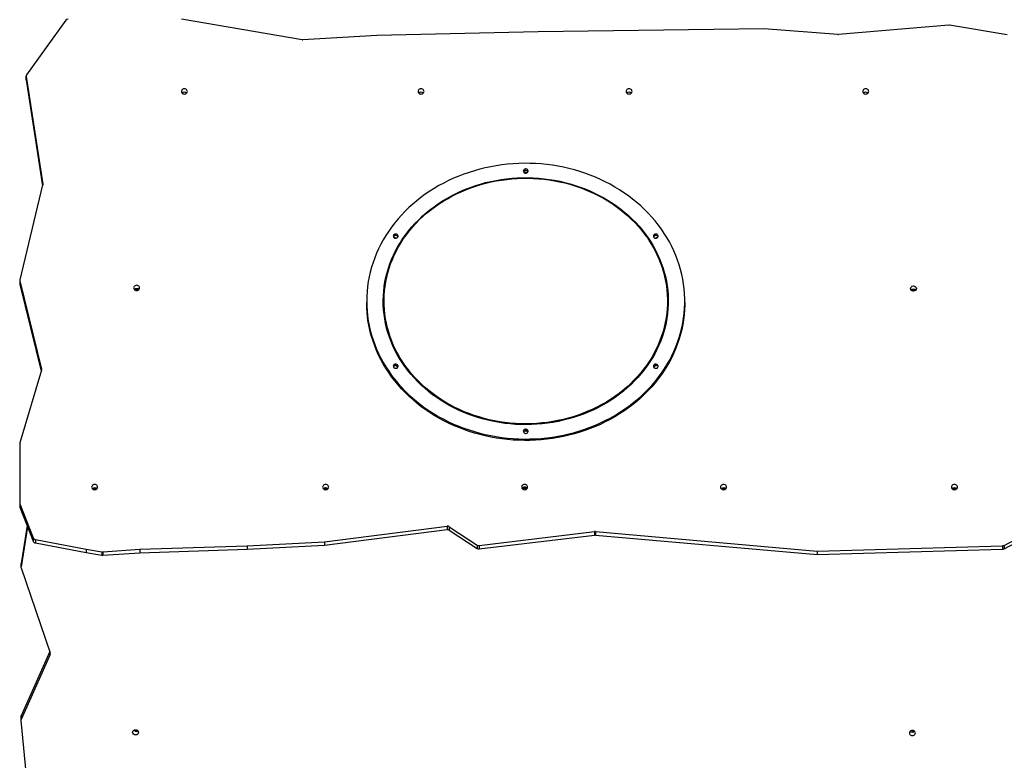
# Model space of a CAD drawing. Units: millimetres. Extents: x 0 to 1172, y 0 to 1282.
# Drawn here: x 536 to 708, y 391 to 520 of the extents above; entities that cross this region are included whole.
import ezdxf

# ---------------------------------------------------------------- set-up
doc = ezdxf.new("R2010")
doc.units = ezdxf.units.MM

# ---------------------------------------------------------------- blocks, each defined once
blk = doc.blocks.new('0301S1 2d')
at = {"color": 7, "linetype": 'Continuous'}
for p, q in [((544.29, 520.37), (537.41, 510.85)), ((585.63, 516.98), (564.54, 520.57)), ((666.43, 518.89), (626.9, 518.36)), ((679.36, 517.87), (666.43, 518.89)), ((698.75, 519.49), (679.46, 517.87)), ((708.95, 517.83), (698.89, 519.49)), ((598.7, 517.69), (585.76, 516.97)), ((626.9, 518.36), (598.7, 517.69)), ((537.33, 510.62), (537.33, 510.02)), ((537.34, 510.56), (540.25, 491.72)), ((537.34, 510.56), (537.34, 509.96)), ((537.34, 509.96), (540.2, 491.41)), ((540.24, 491.58), (536.25, 474.97)), ((647.15, 482.47), (647.16, 482.42)), ((536.24, 474.88), (536.24, 474.28)), ((536.25, 474.79), (540.06, 459.4)), ((536.25, 474.79), (536.25, 474.19)), ((536.25, 474.19), (540, 459.03)), ((596.93, 471.26), (596.93, 471.01)), ((652.59, 471.01), (652.59, 471.26)), ((540.05, 459.2), (536.23, 446.48)), ((536.23, 446.48), (536.23, 435.98)), ((536.23, 446.48), (536.23, 445.88)), ((536.23, 445.88), (536.23, 435.38)), ((536.23, 435.98), (536.23, 435.38)), ((536.26, 435.85), (538.6, 429.87)), ((536.26, 435.85), (536.26, 435.25)), ((536.26, 435.25), (538.6, 429.27)), ((537.53, 432.01), (536.46, 425.41)), ((537.6, 431.83), (536.46, 424.81)), ((589.56, 429.2), (611, 431.91)), ((589.56, 428.6), (611, 431.31)), ((611, 431.91), (611, 431.31)), ((611.38, 431.82), (616.26, 428.61)), ((611.38, 431.82), (611.38, 431.22)), ((611.38, 431.22), (616.26, 428.01)), ((616.63, 428.53), (636.81, 430.97)), ((636.81, 430.97), (636.81, 430.37)), ((636.93, 430.97), (675.75, 427.55)), ((636.93, 430.97), (636.93, 430.37)), ((708.42, 428.56), (712.39, 430.66)), ((538.6, 429.87), (538.6, 429.27)), ((538.97, 429.58), (547.87, 427.92)), ((538.97, 429.58), (538.97, 428.98)), ((538.97, 428.98), (547.87, 427.32)), ((576.03, 428.5), (589.56, 429.2)), ((589.56, 429.2), (589.56, 428.6)), ((616.63, 427.93), (636.81, 430.37)), ((636.93, 430.37), (675.75, 426.95)), ((708.42, 427.96), (712.39, 430.06)), ((547.87, 427.92), (550.61, 427.43)), ((547.87, 427.92), (547.87, 427.32)), ((547.87, 427.32), (550.61, 426.83)), ((550.61, 427.43), (550.61, 426.83)), ((550.75, 427.43), (557.27, 427.88)), ((550.75, 427.43), (550.75, 426.83)), ((550.75, 426.83), (557.27, 427.28)), ((557.27, 427.88), (576.03, 428.5)), ((557.27, 427.28), (576.03, 427.9)), ((557.27, 427.88), (557.27, 427.28)), ((576.03, 427.9), (589.56, 428.6)), ((576.03, 428.5), (576.03, 427.9)), ((616.26, 428.61), (616.26, 428.01)), ((616.63, 428.53), (616.63, 427.93)), ((675.75, 427.55), (708.18, 428.5)), ((675.75, 426.95), (708.18, 427.9)), ((675.75, 427.55), (675.75, 426.95)), ((708.18, 428.5), (708.18, 427.9)), ((708.42, 428.56), (708.42, 427.96)), ((536.46, 425.35), (536.45, 424.75)), ((536.46, 424.81), (536.46, 425.41)), ((536.48, 424.63), (541.56, 409.78)), ((541.49, 409.98), (536.49, 398.74)), ((541.55, 409.5), (536.49, 398.14)), ((536.45, 398.59), (536.45, 397.99)), ((536.45, 397.95), (538.06, 381.16)), ((536.49, 398.14), (536.49, 398.74))]:
    blk.add_line(p, q, dxfattribs=at)
at = {"color": 8, "linetype": 'Continuous'}
for p, q in [((540.25, 491.72), (540.25, 491.61)), ((540.06, 459.4), (540.06, 459.22)), ((541.55, 409.5), (541.55, 409.82))]:
    blk.add_line(p, q, dxfattribs=at)
at = {"color": 7, "linetype": 'Continuous', "flags": 128}
for points in [[(537.33, 510.02), (537.33, 510), (537.34, 509.96)], [(564.51, 507.93), (564.53, 507.81), (564.58, 507.7), (564.66, 507.61), (564.77, 507.54), (564.9, 507.49), (565.03, 507.48), (565.17, 507.49), (565.3, 507.54), (565.4, 507.61), (565.49, 507.7), (565.54, 507.81), (565.56, 507.93), (565.54, 508.05), (565.49, 508.16), (565.4, 508.25), (565.3, 508.33), (565.17, 508.37), (565.03, 508.39), (564.9, 508.37), (564.77, 508.33), (564.66, 508.25), (564.58, 508.16), (564.53, 508.05), (564.51, 507.93)], [(605.91, 507.93), (605.93, 507.81), (605.98, 507.7), (606.06, 507.61), (606.17, 507.54), (606.3, 507.49), (606.43, 507.48), (606.57, 507.49), (606.7, 507.54), (606.8, 507.61), (606.89, 507.7), (606.94, 507.81), (606.96, 507.93), (606.94, 508.05), (606.89, 508.16), (606.8, 508.25), (606.7, 508.33), (606.57, 508.37), (606.43, 508.39), (606.3, 508.37), (606.17, 508.33), (606.06, 508.25), (605.98, 508.16), (605.93, 508.05), (605.91, 507.93)], [(642.31, 507.93), (642.33, 507.81), (642.38, 507.7), (642.46, 507.61), (642.57, 507.54), (642.7, 507.49), (642.83, 507.48), (642.97, 507.49), (643.1, 507.54), (643.2, 507.61), (643.29, 507.7), (643.34, 507.81), (643.36, 507.93), (643.34, 508.05), (643.29, 508.16), (643.2, 508.25), (643.1, 508.33), (642.97, 508.37), (642.83, 508.39), (642.7, 508.37), (642.57, 508.33), (642.46, 508.25), (642.38, 508.16), (642.33, 508.05), (642.31, 507.93)], [(683.71, 507.93), (683.73, 507.81), (683.78, 507.7), (683.86, 507.61), (683.97, 507.54), (684.1, 507.49), (684.23, 507.48), (684.37, 507.49), (684.5, 507.54), (684.6, 507.61), (684.69, 507.7), (684.74, 507.81), (684.76, 507.93), (684.74, 508.05), (684.69, 508.16), (684.6, 508.25), (684.5, 508.33), (684.37, 508.37), (684.23, 508.39), (684.1, 508.37), (683.97, 508.33), (683.86, 508.25), (683.78, 508.16), (683.73, 508.05), (683.71, 507.93)], [(638.67, 492.13), (637.81, 492.55), (636.93, 492.93), (636.03, 493.29), (635.12, 493.63), (634.2, 493.93), (633.26, 494.21), (632.32, 494.45), (631.36, 494.67), (630.4, 494.86), (629.43, 495.02), (628.45, 495.15), (627.47, 495.25), (626.48, 495.31), (625.5, 495.35), (624.51, 495.36), (623.52, 495.34), (622.53, 495.28), (621.55, 495.2), (620.57, 495.09), (619.6, 494.94), (618.63, 494.77), (617.67, 494.57), (616.72, 494.33), (615.78, 494.07), (614.85, 493.78), (613.93, 493.46), (613.03, 493.12), (612.14, 492.74), (611.27, 492.34), (610.41, 491.91), (609.58, 491.46), (608.76, 490.98), (607.96, 490.48), (607.18, 489.95), (606.43, 489.4), (605.7, 488.82), (604.99, 488.23), (604.31, 487.61), (603.65, 486.97), (603.02, 486.31), (602.42, 485.63), (601.84, 484.94), (601.29, 484.22), (600.78, 483.49), (600.29, 482.75), (599.84, 481.99), (599.41, 481.22), (599.02, 480.43), (598.66, 479.64), (598.33, 478.83), (598.04, 478.01), (597.78, 477.19), (597.55, 476.35), (597.36, 475.51), (597.21, 474.67), (597.08, 473.82), (597, 472.97), (596.94, 472.11), (596.93, 471.26), (596.94, 470.4), (597, 469.55), (597.08, 468.7), (597.21, 467.85), (597.36, 467), (597.55, 466.16), (597.78, 465.33), (598.04, 464.51), (598.33, 463.69), (598.66, 462.88), (599.02, 462.09), (599.41, 461.3), (599.84, 460.53), (600.29, 459.77), (600.78, 459.02), (601.3, 458.29), (601.84, 457.58), (602.42, 456.89), (603.02, 456.21), (603.65, 455.55), (604.31, 454.91), (604.99, 454.29), (605.7, 453.7), (606.43, 453.12), (607.18, 452.57), (607.96, 452.04), (608.76, 451.54), (609.58, 451.06), (610.42, 450.6), (611.27, 450.18), (612.14, 449.77), (613.03, 449.4), (613.93, 449.05), (614.85, 448.74), (615.78, 448.45), (616.72, 448.18), (617.67, 447.95), (618.63, 447.75), (619.6, 447.57), (620.57, 447.43), (621.55, 447.32), (622.54, 447.23), (623.52, 447.18), (624.51, 447.16), (625.5, 447.17), (626.48, 447.2), (627.47, 447.27), (628.45, 447.37), (629.43, 447.5), (630.4, 447.66), (631.36, 447.85), (632.32, 448.06), (633.26, 448.31), (634.2, 448.59), (635.12, 448.89), (636.03, 449.22), (636.93, 449.58), (637.81, 449.97), (638.67, 450.39), (639.52, 450.83), (640.35, 451.29), (641.15, 451.79), (641.94, 452.3), (642.71, 452.84), (643.45, 453.41), (644.17, 453.99), (644.87, 454.6), (645.54, 455.23), (646.18, 455.88), (646.8, 456.54), (647.39, 457.23), (647.95, 457.94), (648.48, 458.66), (648.98, 459.39), (649.45, 460.15), (649.89, 460.91), (650.3, 461.69), (650.67, 462.48), (651.02, 463.28), (651.33, 464.1), (651.6, 464.92), (651.85, 465.75), (652.06, 466.58), (652.23, 467.43), (652.37, 468.27), (652.48, 469.12), (652.55, 469.98), (652.58, 470.83), (652.58, 471.69), (652.55, 472.54), (652.48, 473.4), (652.37, 474.25), (652.23, 475.09), (652.06, 475.93), (651.85, 476.77), (651.6, 477.6), (651.33, 478.42), (651.02, 479.23), (650.67, 480.04), (650.3, 480.83), (649.89, 481.61), (649.45, 482.37), (648.98, 483.12), (648.48, 483.86), (647.95, 484.58), (647.39, 485.29), (646.8, 485.97), (646.18, 486.64), (645.54, 487.29), (644.87, 487.92), (644.17, 488.53), (643.45, 489.11), (642.71, 489.68), (641.94, 490.22), (641.15, 490.73), (640.34, 491.22), (639.52, 491.69), (638.67, 492.13)], [(624.97, 494.33), (624.85, 494.37), (624.72, 494.38), (624.6, 494.35), (624.49, 494.3), (624.4, 494.22), (624.35, 494.12), (624.33, 494.01), (624.35, 493.9), (624.4, 493.8), (624.49, 493.72), (624.6, 493.67), (624.72, 493.64), (624.85, 493.65), (624.97, 493.69), (625.07, 493.76), (625.14, 493.85), (625.18, 493.95), (625.18, 494.06), (625.14, 494.17), (625.07, 494.26), (624.97, 494.33)], [(612.29, 452.56), (611.49, 452.98), (610.7, 453.43), (609.94, 453.9), (609.19, 454.39), (608.47, 454.91), (607.77, 455.45), (607.1, 456.02), (606.45, 456.6), (605.83, 457.21), (605.23, 457.84), (604.66, 458.48), (604.12, 459.14), (603.61, 459.83), (603.13, 460.52), (602.68, 461.23), (602.26, 461.96), (601.87, 462.7), (601.51, 463.45), (601.19, 464.22), (600.9, 464.99), (600.64, 465.77), (600.42, 466.56), (600.24, 467.35), (600.08, 468.16), (599.97, 468.96), (599.88, 469.77), (599.84, 470.58), (599.83, 471.39), (599.85, 472.21), (599.91, 473.02), (600, 473.83), (600.13, 474.63), (600.29, 475.43), (600.49, 476.22), (600.73, 477.01), (600.99, 477.79), (601.29, 478.56), (601.63, 479.32), (601.99, 480.07), (602.39, 480.8), (602.82, 481.52), (603.28, 482.23), (603.77, 482.92), (604.3, 483.6), (604.85, 484.25), (605.43, 484.89), (606.03, 485.51), (606.66, 486.11), (607.32, 486.69), (608, 487.25), (608.71, 487.78), (609.44, 488.29), (610.19, 488.78), (610.96, 489.24), (611.75, 489.68), (612.56, 490.09), (613.39, 490.47), (614.23, 490.83), (615.09, 491.16), (615.96, 491.46), (616.84, 491.73), (617.74, 491.98), (618.64, 492.19), (619.56, 492.37), (620.48, 492.53), (621.4, 492.65), (622.34, 492.75), (623.27, 492.81), (624.21, 492.84), (625.15, 492.85), (626.08, 492.82), (627.02, 492.76), (627.95, 492.67), (628.88, 492.55), (629.8, 492.4), (630.72, 492.22), (631.62, 492.01), (632.52, 491.78), (633.4, 491.51), (634.28, 491.21), (635.14, 490.89), (635.98, 490.54), (636.81, 490.16), (637.62, 489.75), (638.42, 489.32), (639.19, 488.86), (639.95, 488.38), (640.68, 487.87), (641.39, 487.34), (642.08, 486.79), (642.74, 486.21), (643.38, 485.62), (643.99, 485), (644.57, 484.36), (645.12, 483.71), (645.65, 483.04), (646.15, 482.35), (646.61, 481.64), (647.05, 480.92), (647.45, 480.19), (647.83, 479.44), (648.16, 478.69), (648.47, 477.92), (648.74, 477.14), (648.98, 476.36), (649.19, 475.56), (649.36, 474.76), (649.49, 473.96), (649.59, 473.15), (649.65, 472.34), (649.68, 471.53), (649.68, 470.72), (649.64, 469.91), (649.56, 469.1), (649.45, 468.29), (649.3, 467.49), (649.12, 466.69), (648.91, 465.9), (648.66, 465.12), (648.37, 464.34), (648.06, 463.58), (647.71, 462.83), (647.32, 462.08), (646.91, 461.35), (646.46, 460.64), (645.99, 459.94), (645.48, 459.26), (644.94, 458.59), (644.38, 457.94), (643.79, 457.31), (643.17, 456.7), (642.52, 456.11), (641.85, 455.54), (641.16, 455), (640.44, 454.48), (639.7, 453.98), (638.94, 453.5), (638.16, 453.05), (637.36, 452.63), (636.54, 452.23), (635.7, 451.86), (634.85, 451.52), (633.99, 451.2), (633.11, 450.92), (632.22, 450.66), (631.32, 450.43), (630.41, 450.23), (629.49, 450.06), (628.57, 449.92), (627.64, 449.81), (626.71, 449.74), (625.77, 449.69), (624.83, 449.67), (623.9, 449.68), (622.96, 449.72), (622.03, 449.8), (621.1, 449.9), (620.17, 450.04), (619.25, 450.2), (618.34, 450.4), (617.44, 450.62), (616.55, 450.87), (615.67, 451.15), (614.8, 451.46), (613.95, 451.8), (613.11, 452.17), (612.29, 452.56)], [(612.36, 452.69), (611.56, 453.11), (610.78, 453.55), (610.02, 454.02), (609.28, 454.51), (608.56, 455.03), (607.87, 455.57), (607.2, 456.13), (606.55, 456.71), (605.93, 457.31), (605.34, 457.94), (604.77, 458.58), (604.23, 459.24), (603.73, 459.92), (603.25, 460.61), (602.8, 461.32), (602.38, 462.04), (601.99, 462.78), (601.64, 463.52), (601.32, 464.28), (601.03, 465.05), (600.78, 465.83), (600.56, 466.61), (600.37, 467.4), (600.22, 468.2), (600.1, 469), (600.02, 469.81), (599.98, 470.61), (599.96, 471.42), (599.99, 472.23), (600.05, 473.04), (600.14, 473.84), (600.27, 474.64), (600.43, 475.43), (600.63, 476.22), (600.86, 477.01), (601.12, 477.78), (601.42, 478.55), (601.75, 479.3), (602.12, 480.04), (602.52, 480.78), (602.94, 481.49), (603.4, 482.2), (603.89, 482.88), (604.41, 483.56), (604.96, 484.21), (605.53, 484.85), (606.13, 485.46), (606.76, 486.06), (607.42, 486.63), (608.1, 487.19), (608.8, 487.72), (609.52, 488.23), (610.27, 488.71), (611.04, 489.17), (611.82, 489.61), (612.63, 490.01), (613.45, 490.4), (614.29, 490.75), (615.14, 491.08), (616.01, 491.38), (616.89, 491.65), (617.78, 491.89), (618.68, 492.1), (619.59, 492.29), (620.5, 492.44), (621.42, 492.56), (622.35, 492.66), (623.28, 492.72), (624.21, 492.75), (625.14, 492.75), (626.08, 492.73), (627.01, 492.67), (627.93, 492.58), (628.86, 492.46), (629.77, 492.31), (630.68, 492.13), (631.58, 491.93), (632.48, 491.69), (633.36, 491.42), (634.22, 491.13), (635.08, 490.81), (635.92, 490.46), (636.75, 490.08), (637.55, 489.68), (638.34, 489.25), (639.11, 488.79), (639.86, 488.31), (640.59, 487.81), (641.3, 487.28), (641.98, 486.73), (642.64, 486.16), (643.27, 485.56), (643.88, 484.95), (644.46, 484.32), (645.01, 483.67), (645.54, 483), (646.03, 482.31), (646.49, 481.61), (646.93, 480.9), (647.33, 480.17), (647.7, 479.43), (648.03, 478.67), (648.34, 477.91), (648.61, 477.14), (648.85, 476.35), (649.05, 475.57), (649.22, 474.77), (649.35, 473.97), (649.45, 473.17), (649.52, 472.36), (649.55, 471.56), (649.54, 470.75), (649.5, 469.94), (649.42, 469.14), (649.31, 468.33), (649.17, 467.54), (648.99, 466.74), (648.77, 465.96), (648.52, 465.18), (648.24, 464.41), (647.93, 463.65), (647.58, 462.9), (647.2, 462.16), (646.79, 461.44), (646.34, 460.73), (645.87, 460.03), (645.36, 459.35), (644.83, 458.69), (644.27, 458.04), (643.68, 457.42), (643.06, 456.81), (642.42, 456.22), (641.76, 455.66), (641.07, 455.12), (640.35, 454.6), (639.62, 454.1), (638.86, 453.63), (638.08, 453.18), (637.29, 452.76), (636.47, 452.37), (635.64, 452), (634.8, 451.66), (633.94, 451.34), (633.06, 451.06), (632.18, 450.8), (631.28, 450.57), (630.38, 450.38), (629.47, 450.21), (628.55, 450.07), (627.63, 449.96), (626.7, 449.88), (625.77, 449.83), (624.83, 449.82), (623.9, 449.83), (622.97, 449.87), (622.04, 449.95), (621.12, 450.05), (620.2, 450.18), (619.28, 450.35), (618.38, 450.54), (617.48, 450.76), (616.59, 451.01), (615.72, 451.29), (614.86, 451.6), (614.01, 451.94), (613.18, 452.3), (612.36, 452.69)], [(602.22, 482.95), (602.1, 482.99), (601.97, 483), (601.85, 482.98), (601.74, 482.92), (601.65, 482.84), (601.6, 482.74), (601.58, 482.63), (601.6, 482.53), (601.65, 482.43), (601.74, 482.35), (601.85, 482.29), (601.97, 482.27), (602.1, 482.28), (602.22, 482.32), (602.32, 482.38), (602.39, 482.47), (602.43, 482.58), (602.43, 482.69), (602.39, 482.79), (602.32, 482.88), (602.22, 482.95)], [(647.72, 482.95), (647.6, 482.99), (647.47, 483), (647.35, 482.98), (647.24, 482.92), (647.15, 482.84), (647.1, 482.74), (647.08, 482.63), (647.1, 482.53), (647.15, 482.43), (647.24, 482.35), (647.35, 482.29), (647.47, 482.27), (647.6, 482.28), (647.72, 482.32), (647.82, 482.38), (647.89, 482.47), (647.93, 482.58), (647.93, 482.69), (647.89, 482.79), (647.82, 482.88), (647.72, 482.95)], [(647.18, 482.62), (647.17, 482.59), (647.15, 482.47)], [(556.16, 473.58), (556.18, 473.46), (556.23, 473.35), (556.32, 473.26), (556.43, 473.18), (556.55, 473.14), (556.69, 473.12), (556.82, 473.14), (556.95, 473.18), (557.06, 473.26), (557.14, 473.35), (557.2, 473.46), (557.21, 473.58), (557.2, 473.69), (557.14, 473.8), (557.06, 473.9), (556.95, 473.97), (556.82, 474.02), (556.69, 474.03), (556.55, 474.02), (556.43, 473.97), (556.32, 473.9), (556.23, 473.8), (556.18, 473.69), (556.16, 473.58)], [(652.59, 471.01), (652.58, 470.58), (652.55, 469.73), (652.48, 468.87), (652.37, 468.02), (652.23, 467.18), (652.06, 466.33), (651.85, 465.5), (651.6, 464.67), (651.33, 463.85), (651.02, 463.03), (650.67, 462.23), (650.3, 461.44), (649.89, 460.66), (649.45, 459.9), (648.98, 459.14), (648.48, 458.41), (647.95, 457.69), (647.39, 456.98), (646.8, 456.29), (646.18, 455.63), (645.54, 454.98), (644.87, 454.35), (644.17, 453.74), (643.45, 453.16), (642.71, 452.59), (641.94, 452.05), (641.15, 451.54), (640.35, 451.04), (639.52, 450.58), (638.67, 450.14), (637.81, 449.72), (636.93, 449.33), (636.03, 448.97), (635.12, 448.64), (634.2, 448.34), (633.26, 448.06), (632.32, 447.81), (631.36, 447.6), (630.4, 447.41), (629.43, 447.25), (628.45, 447.12), (627.47, 447.02), (626.48, 446.95), (625.5, 446.92), (624.51, 446.91), (623.52, 446.93), (622.54, 446.98), (621.55, 447.07), (620.57, 447.18), (619.6, 447.32), (618.63, 447.5), (617.67, 447.7), (616.72, 447.93), (615.78, 448.2), (614.85, 448.49), (613.93, 448.8), (613.03, 449.15), (612.14, 449.52), (611.27, 449.93), (610.42, 450.35), (609.58, 450.81), (608.76, 451.29), (607.96, 451.79), (607.18, 452.32), (606.43, 452.87), (605.7, 453.45), (604.99, 454.04), (604.31, 454.66), (603.65, 455.3), (603.02, 455.96), (602.42, 456.64), (601.84, 457.33), (601.3, 458.04), (600.78, 458.77), (600.29, 459.52), (599.84, 460.28), (599.41, 461.05), (599.02, 461.84), (598.66, 462.63), (598.33, 463.44), (598.04, 464.26), (597.78, 465.08), (597.55, 465.91), (597.36, 466.75), (597.21, 467.6), (597.08, 468.45), (597, 469.3), (596.94, 470.15), (596.93, 471.01), (596.93, 471.01)], [(602.22, 460.2), (602.1, 460.24), (601.97, 460.25), (601.85, 460.23), (601.74, 460.17), (601.65, 460.09), (601.6, 459.99), (601.58, 459.88), (601.6, 459.78), (601.65, 459.68), (601.74, 459.6), (601.85, 459.54), (601.97, 459.52), (602.1, 459.53), (602.22, 459.57), (602.32, 459.63), (602.39, 459.72), (602.43, 459.83), (602.43, 459.94), (602.39, 460.04), (602.32, 460.13), (602.22, 460.2)], [(647.72, 460.2), (647.6, 460.24), (647.47, 460.25), (647.35, 460.23), (647.24, 460.17), (647.15, 460.09), (647.1, 459.99), (647.08, 459.88), (647.1, 459.78), (647.15, 459.68), (647.24, 459.6), (647.35, 459.54), (647.47, 459.52), (647.6, 459.53), (647.72, 459.57), (647.82, 459.63), (647.89, 459.72), (647.93, 459.83), (647.93, 459.94), (647.89, 460.04), (647.82, 460.13), (647.72, 460.2)], [(624.97, 448.83), (624.85, 448.87), (624.72, 448.88), (624.6, 448.85), (624.49, 448.8), (624.4, 448.72), (624.35, 448.62), (624.33, 448.51), (624.35, 448.4), (624.4, 448.3), (624.49, 448.22), (624.6, 448.17), (624.72, 448.14), (624.85, 448.15), (624.97, 448.19), (625.07, 448.26), (625.14, 448.35), (625.18, 448.45), (625.18, 448.56), (625.14, 448.67), (625.07, 448.76), (624.97, 448.83)], [(548.81, 438.75), (548.83, 438.63), (548.88, 438.52), (548.96, 438.43), (549.07, 438.36), (549.2, 438.31), (549.33, 438.3), (549.47, 438.31), (549.6, 438.36), (549.7, 438.43), (549.79, 438.52), (549.84, 438.63), (549.86, 438.75), (549.84, 438.87), (549.79, 438.98), (549.7, 439.07), (549.6, 439.15), (549.47, 439.19), (549.33, 439.21), (549.2, 439.19), (549.07, 439.15), (548.96, 439.07), (548.88, 438.98), (548.83, 438.87), (548.81, 438.75)], [(589.23, 438.75), (589.25, 438.63), (589.3, 438.52), (589.38, 438.43), (589.49, 438.36), (589.62, 438.31), (589.76, 438.3), (589.89, 438.31), (590.02, 438.36), (590.13, 438.43), (590.21, 438.52), (590.26, 438.63), (590.28, 438.75), (590.26, 438.87), (590.21, 438.98), (590.13, 439.07), (590.02, 439.15), (589.89, 439.19), (589.76, 439.21), (589.62, 439.19), (589.49, 439.15), (589.38, 439.07), (589.3, 438.98), (589.25, 438.87), (589.23, 438.75)], [(624.03, 438.75), (624.05, 438.63), (624.1, 438.52), (624.18, 438.43), (624.29, 438.36), (624.42, 438.31), (624.56, 438.3), (624.69, 438.31), (624.82, 438.36), (624.93, 438.43), (625.01, 438.52), (625.06, 438.63), (625.08, 438.75), (625.06, 438.87), (625.01, 438.98), (624.93, 439.07), (624.82, 439.15), (624.69, 439.19), (624.56, 439.21), (624.42, 439.19), (624.29, 439.15), (624.18, 439.07), (624.1, 438.98), (624.05, 438.87), (624.03, 438.75)], [(658.83, 438.75), (658.85, 438.63), (658.9, 438.52), (658.98, 438.43), (659.09, 438.36), (659.22, 438.31), (659.36, 438.3), (659.49, 438.31), (659.62, 438.36), (659.73, 438.43), (659.81, 438.52), (659.86, 438.63), (659.88, 438.75), (659.86, 438.87), (659.81, 438.98), (659.73, 439.07), (659.62, 439.15), (659.49, 439.19), (659.36, 439.21), (659.22, 439.19), (659.09, 439.15), (658.98, 439.07), (658.9, 438.98), (658.85, 438.87), (658.83, 438.75)], [(699.23, 438.75), (699.25, 438.63), (699.3, 438.52), (699.38, 438.43), (699.49, 438.36), (699.62, 438.31), (699.76, 438.3), (699.89, 438.31), (700.02, 438.36), (700.13, 438.43), (700.21, 438.52), (700.26, 438.63), (700.28, 438.75), (700.26, 438.87), (700.21, 438.98), (700.13, 439.07), (700.02, 439.15), (699.89, 439.19), (699.76, 439.21), (699.62, 439.19), (699.49, 439.15), (699.38, 439.07), (699.3, 438.98), (699.25, 438.87), (699.23, 438.75)], [(691.86, 395.76), (691.88, 395.64), (691.93, 395.53), (692.02, 395.44), (692.13, 395.37), (692.25, 395.32), (692.39, 395.3), (692.52, 395.32), (692.65, 395.37), (692.76, 395.44), (692.84, 395.53), (692.9, 395.64), (692.91, 395.76), (692.9, 395.88), (692.84, 395.99), (692.76, 396.08), (692.65, 396.15), (692.52, 396.2), (692.39, 396.21), (692.25, 396.2), (692.13, 396.15), (692.02, 396.08), (691.93, 395.99), (691.88, 395.88), (691.86, 395.76)]]:
    blk.add_lwpolyline(points, dxfattribs=at)
at = {"color": 7, "linetype": 'Continuous'}
for centre, radius, start, end in [((544.71, 520.05), 0.521, 88.8248, 142.4178), ((698.8, 518.92), 0.577, 80.6712, 94.8022), ((585.73, 517.54), 0.575, 260.3237, 273.1813), ((679.41, 518.45), 0.575, 265.498, 274.8233), ((537.72, 510.62), 0.387, 143.4868, 188.4475), ((565.03, 507.21), 0.575, 46.7206, 133.276), ((606.43, 507.21), 0.575, 46.7227, 133.2738), ((642.83, 507.21), 0.575, 46.7227, 133.2738), ((684.23, 507.21), 0.575, 46.7206, 133.276), ((624.76, 493.68), 0.447, 61.6971, 153.4223), ((624.76, 493.2), 0.589, 62.9492, 117.0508), ((624.8, 493.73), 0.382, 23.3511, 64.6915), ((539.88, 491.66), 0.376, 346.4221, 8.799), ((602.01, 482.31), 0.447, 61.6971, 153.4223), ((601.83, 481.73), 0.596, 65.4852, 95.1933), ((602.05, 482.36), 0.382, 23.3511, 64.6915), ((601.96, 482.47), 0.399, 353.2974, 24.6814), ((647.51, 482.31), 0.447, 61.6903, 153.4291), ((647.68, 481.73), 0.596, 84.7851, 114.5245), ((647.56, 482.36), 0.382, 23.3648, 64.6849), ((536.62, 474.88), 0.377, 166.4552, 193.9417), ((536.62, 474.28), 0.377, 180.0046, 193.9266), ((556.69, 472.86), 0.575, 46.7206, 133.276), ((556.78, 472.86), 0.56, 80.6251, 138.8164), ((556.78, 472.7), 0.588, 64.5665, 126.1476), ((692.75, 472.8), 0.516, 99.7823, 148.7254), ((692.77, 472.73), 0.548, 87.9096, 142.9747), ((692.78, 472.58), 0.581, 74.2632, 128.5828), ((602.01, 459.56), 0.447, 61.6903, 153.4291), ((601.87, 459.5), 0.502, 18.7345, 85.578), ((602.05, 459.61), 0.382, 23.3648, 64.6849), ((647.51, 459.56), 0.447, 61.6971, 153.4223), ((647.64, 459.5), 0.5, 96.2516, 161.3498), ((647.56, 459.61), 0.382, 23.3511, 64.6915), ((539.69, 459.31), 0.378, 343.2051, 13.9109), ((624.76, 448.18), 0.447, 61.6433, 154.3725), ((624.76, 447.97), 0.575, 46.0786, 133.918), ((624.81, 448.23), 0.381, 22.3038, 64.723), ((549.33, 438.03), 0.575, 46.7206, 133.276), ((549.32, 438.05), 0.557, 89.0362, 133.7611), ((549.33, 437.9), 0.577, 89.5786, 122.8316), ((549.34, 438.05), 0.557, 46.2266, 90.9324), ((549.34, 437.9), 0.577, 57.153, 90.3918), ((589.76, 438.03), 0.575, 46.7263, 133.2737), ((589.72, 438.03), 0.56, 89.0985, 131.0767), ((589.73, 437.89), 0.579, 89.6134, 120.2293), ((589.74, 438.04), 0.556, 45.6713, 90.945), ((589.74, 437.89), 0.577, 57.1428, 90.3897), ((624.54, 438.22), 0.539, 88.3352, 145.0599), ((624.55, 438.08), 0.555, 88.9092, 135.7351), ((624.56, 438.03), 0.575, 46.7233, 133.2732), ((624.56, 437.9), 0.585, 57.2112, 122.7845), ((624.57, 438.22), 0.533, 34.6029, 91.8288), ((624.57, 438.08), 0.554, 44.2475, 90.9371), ((659.36, 438.03), 0.576, 46.7285, 133.268), ((659.35, 438.05), 0.557, 88.9838, 133.7418), ((659.35, 437.9), 0.576, 89.499, 122.849), ((659.36, 438.05), 0.557, 46.2273, 90.874), ((659.36, 437.91), 0.576, 57.1359, 90.3463), ((699.76, 438.03), 0.575, 46.7227, 133.2738), ((699.75, 437.98), 0.57, 89.3825, 128.9281), ((699.75, 437.84), 0.581, 89.5725, 117.1604), ((699.76, 437.98), 0.57, 51.0507, 90.4622), ((699.76, 437.84), 0.58, 62.812, 90.2821), ((536.61, 435.99), 0.38, 180.0516, 201.5558), ((536.61, 435.39), 0.381, 180.0805, 201.5269), ((611.08, 431.35), 0.558, 57.2806, 97.519), ((611.08, 430.75), 0.558, 57.2793, 97.5203), ((636.88, 430.4), 0.578, 84.9617, 96.8827), ((539.04, 430.06), 0.482, 203.5114, 261.1589), ((539.04, 429.46), 0.482, 203.5099, 261.1604), ((636.88, 429.8), 0.578, 84.9791, 96.8885), ((550.71, 428), 0.576, 260.0417, 274.0116), ((616.56, 429.08), 0.558, 237.2756, 277.2385), ((616.56, 428.48), 0.558, 237.2722, 277.2403), ((708.16, 429.06), 0.557, 271.4834, 297.5641), ((708.16, 428.46), 0.558, 271.4908, 297.554), ((550.71, 427.4), 0.578, 260.0564, 273.9969), ((536.83, 424.75), 0.378, 170.8534, 199.0243), ((536.83, 425.35), 0.376, 170.7917, 179.8267), ((541.2, 409.66), 0.379, 335.7593, 18.9756), ((536.84, 398.59), 0.382, 155.8219, 179.7512), ((536.83, 397.99), 0.381, 155.8026, 185.3537), ((556.74, 396.47), 0.492, 201.1571, 254.3955), ((556.77, 396.64), 0.546, 217.077, 271.2391), ((692.77, 396.6), 0.553, 224.0352, 269.8193), ((692.39, 396.48), 0.575, 226.5648, 313.1166)]:
    blk.add_arc(centre, radius, start, end, dxfattribs=at)
for centre, major_axis, ratio in [((692.58, 473.46), (0.525, 0), 0.865995), ((556.5, 395.88), (0.525, -0.001), 0.865994)]:
    blk.add_ellipse(centre, major_axis=major_axis, ratio=ratio, dxfattribs=at)
for centre, major_axis, ratio, start_param, end_param in [((692.58, 472.86), (0.525, 0), 0.865995, 0.720622, 2.420971), ((556.5, 396.48), (0.525, -0.001), 0.865994, 4.913423, 5.562561)]:
    blk.add_ellipse(centre, major_axis=major_axis, ratio=ratio, start_param=start_param, end_param=end_param, dxfattribs=at)

msp = doc.modelspace()

# ---------------------------------------------------------------- block references
msp.add_blockref('0301S1 2d', (0, 0))

doc.saveas('drawing.dxf')
